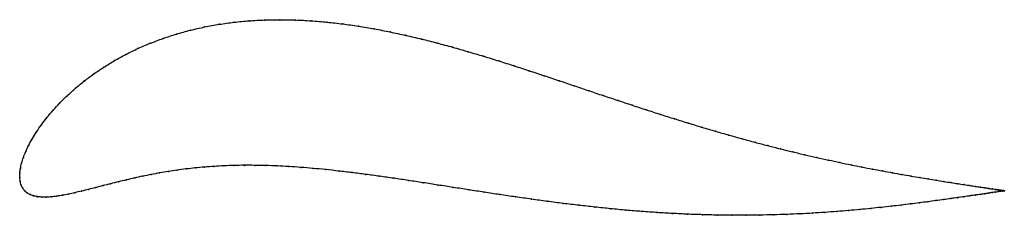
# Model space of a CAD drawing. Units: metres. Extents: x 0 to 1.01, y -0.04 to 0.16.
import ezdxf

# ---------------------------------------------------------------- set-up
doc = ezdxf.new("R2010")
doc.units = ezdxf.units.M

msp = doc.modelspace()

# ---------------------------------------------------------------- linework, layer by layer
at = {"color": 1}
msp.add_open_spline([(1.0051, -0.0134), (1.0051, -0.0134), (1.0046, -0.0133), (1.0029, -0.0131), (1.0012, -0.0128), (0.999, -0.0125), (0.9963, -0.0121), (0.9931, -0.0116), (0.9894, -0.0111), (0.9853, -0.0104), (0.9807, -0.0097), (0.9756, -0.009), (0.97, -0.0081), (0.964, -0.0072), (0.9576, -0.0062), (0.9507, -0.0051), (0.9434, -0.004), (0.9356, -0.0027), (0.9275, -0.0014), (0.9189, 0), (0.91, 0.0016), (0.9006, 0.0032), (0.8909, 0.0049), (0.8809, 0.0068), (0.8705, 0.0087), (0.8597, 0.0108), (0.8487, 0.013), (0.8373, 0.0154), (0.8257, 0.0179), (0.8138, 0.0205), (0.8016, 0.0233), (0.7892, 0.0262), (0.7766, 0.0293), (0.7637, 0.0326), (0.7506, 0.036), (0.7374, 0.0396), (0.7239, 0.0434), (0.7102, 0.0473), (0.6964, 0.0514), (0.6825, 0.0556), (0.6684, 0.06), (0.6541, 0.0645), (0.6397, 0.0691), (0.6252, 0.0739), (0.6105, 0.0788), (0.5957, 0.0837), (0.5808, 0.0887), (0.5658, 0.0938), (0.5506, 0.0989), (0.5354, 0.104), (0.5201, 0.109), (0.5046, 0.1141), (0.4891, 0.119), (0.4734, 0.1239), (0.4577, 0.1285), (0.4419, 0.1331), (0.426, 0.1374), (0.4101, 0.1415), (0.3941, 0.1452), (0.378, 0.1487), (0.3619, 0.1518), (0.3458, 0.1546), (0.3297, 0.1569), (0.3136, 0.1587), (0.2975, 0.1601), (0.2815, 0.1609), (0.2656, 0.1612), (0.2498, 0.1609), (0.2342, 0.1601), (0.2187, 0.1586), (0.2036, 0.1565), (0.1887, 0.1538), (0.1742, 0.1505), (0.16, 0.1466), (0.1463, 0.1421), (0.1331, 0.1371), (0.1204, 0.1317), (0.1082, 0.1257), (0.0967, 0.1194), (0.0857, 0.1127), (0.0754, 0.1058), (0.0658, 0.0986), (0.0568, 0.0912), (0.0485, 0.0838), (0.0409, 0.0763), (0.0339, 0.0687), (0.0277, 0.0613), (0.022, 0.0539), (0.0171, 0.0467), (0.0128, 0.0398), (0.0091, 0.033), (0.0061, 0.0266), (0.0037, 0.0205), (0.0018, 0.0148), (0.0006, 0.0093), (-0.0001, 0.0048), (0, -0.0016), (-0.0001, 0.0015), (0.0004, -0.0046), (0.0014, -0.0076), (0.0029, -0.0109), (0.005, -0.0135), (0.0075, -0.0157), (0.0105, -0.0174), (0.014, -0.0187), (0.0179, -0.0195), (0.0223, -0.0199), (0.027, -0.02), (0.0322, -0.0197), (0.0377, -0.019), (0.0436, -0.0181), (0.0498, -0.0169), (0.0563, -0.0154), (0.0631, -0.0138), (0.0702, -0.0121), (0.0775, -0.0102), (0.085, -0.0082), (0.0928, -0.0063), (0.1007, -0.0043), (0.1088, -0.0023), (0.1171, -0.0004), (0.1255, 0.0014), (0.1341, 0.0032), (0.1428, 0.0048), (0.1517, 0.0063), (0.1607, 0.0076), (0.1698, 0.0088), (0.1792, 0.0099), (0.1887, 0.0108), (0.1984, 0.0115), (0.2084, 0.012), (0.2187, 0.0124), (0.2292, 0.0126), (0.24, 0.0125), (0.2512, 0.0123), (0.2627, 0.0119), (0.2746, 0.0113), (0.2868, 0.0104), (0.2993, 0.0094), (0.3122, 0.0082), (0.3255, 0.0067), (0.3391, 0.0051), (0.3531, 0.0033), (0.3673, 0.0014), (0.3819, -0.0007), (0.3967, -0.0029), (0.4117, -0.0052), (0.427, -0.0076), (0.4426, -0.01), (0.4582, -0.0125), (0.4741, -0.0149), (0.4901, -0.0174), (0.5061, -0.0197), (0.5223, -0.022), (0.5385, -0.0243), (0.5547, -0.0264), (0.5709, -0.0283), (0.587, -0.0301), (0.6032, -0.0318), (0.6192, -0.0333), (0.6351, -0.0346), (0.6508, -0.0357), (0.6664, -0.0366), (0.6819, -0.0374), (0.6971, -0.0379), (0.7121, -0.0383), (0.7268, -0.0385), (0.7413, -0.0385), (0.7555, -0.0383), (0.7695, -0.038), (0.7831, -0.0376), (0.7964, -0.037), (0.8093, -0.0363), (0.8219, -0.0355), (0.8342, -0.0346), (0.8461, -0.0336), (0.8576, -0.0326), (0.8688, -0.0315), (0.8795, -0.0304), (0.8898, -0.0292), (0.8998, -0.0281), (0.9093, -0.0269), (0.9184, -0.0258), (0.9271, -0.0246), (0.9354, -0.0235), (0.9432, -0.0225), (0.9506, -0.0214), (0.9575, -0.0204), (0.964, -0.0195), (0.97, -0.0186), (0.9756, -0.0178), (0.9807, -0.0171), (0.9853, -0.0164), (0.9894, -0.0158), (0.9931, -0.0152), (0.9963, -0.0147), (0.999, -0.0143), (1.0012, -0.014), (1.0029, -0.0137), (1.0046, -0.0135), (1.0051, -0.0134), (1.0051, -0.0134)], degree=3, knots=[0, 0, 0, 0, 0.00995, 0.014925, 0.0199, 0.024876, 0.029851, 0.034826, 0.039801, 0.044776, 0.049751, 0.054726, 0.059701, 0.064677, 0.069652, 0.074627, 0.079602, 0.084577, 0.089552, 0.094527, 0.099502, 0.104478, 0.109453, 0.114428, 0.119403, 0.124378, 0.129353, 0.134328, 0.139303, 0.144279, 0.149254, 0.154229, 0.159204, 0.164179, 0.169154, 0.174129, 0.179104, 0.18408, 0.189055, 0.19403, 0.199005, 0.20398, 0.208955, 0.21393, 0.218905, 0.223881, 0.228856, 0.233831, 0.238806, 0.243781, 0.248756, 0.253731, 0.258706, 0.263682, 0.268657, 0.273632, 0.278607, 0.283582, 0.288557, 0.293532, 0.298507, 0.303483, 0.308458, 0.313433, 0.318408, 0.323383, 0.328358, 0.333333, 0.338308, 0.343284, 0.348259, 0.353234, 0.358209, 0.363184, 0.368159, 0.373134, 0.378109, 0.383085, 0.38806, 0.393035, 0.39801, 0.402985, 0.40796, 0.412935, 0.41791, 0.422886, 0.427861, 0.432836, 0.437811, 0.442786, 0.447761, 0.452736, 0.457711, 0.462687, 0.467662, 0.472637, 0.477612, 0.482587, 0.487562, 0.492537, 0.497512, 0.502488, 0.507463, 0.512438, 0.517413, 0.522388, 0.527363, 0.532338, 0.537313, 0.542289, 0.547264, 0.552239, 0.557214, 0.562189, 0.567164, 0.572139, 0.577114, 0.58209, 0.587065, 0.59204, 0.597015, 0.60199, 0.606965, 0.61194, 0.616915, 0.621891, 0.626866, 0.631841, 0.636816, 0.641791, 0.646766, 0.651741, 0.656716, 0.661692, 0.666667, 0.671642, 0.676617, 0.681592, 0.686567, 0.691542, 0.696517, 0.701493, 0.706468, 0.711443, 0.716418, 0.721393, 0.726368, 0.731343, 0.736318, 0.741294, 0.746269, 0.751244, 0.756219, 0.761194, 0.766169, 0.771144, 0.776119, 0.781095, 0.78607, 0.791045, 0.79602, 0.800995, 0.80597, 0.810945, 0.81592, 0.820896, 0.825871, 0.830846, 0.835821, 0.840796, 0.845771, 0.850746, 0.855721, 0.860697, 0.865672, 0.870647, 0.875622, 0.880597, 0.885572, 0.890547, 0.895522, 0.900498, 0.905473, 0.910448, 0.915423, 0.920398, 0.925373, 0.930348, 0.935323, 0.940299, 0.945274, 0.950249, 0.955224, 0.960199, 0.965174, 0.970149, 0.975124, 0.9801, 0.985075, 0.99005, 1, 1, 1, 1], dxfattribs=at)
for p in [(0.2498, 0.1608), (0.2656, 0.1611), (0.2815, 0.1608), (0.1887, 0.1537), (0.2036, 0.1564), (0.2188, 0.1585), (0.2342, 0.16), (0.2975, 0.16), (0.3136, 0.1587), (0.3297, 0.1568), (0.3458, 0.1545), (0.3619, 0.1518), (0.1464, 0.142), (0.1601, 0.1465), (0.1742, 0.1504), (0.378, 0.1487), (0.3941, 0.1452), (0.4101, 0.1414), (0.1205, 0.1316), (0.1332, 0.1371), (0.426, 0.1373), (0.4419, 0.133), (0.1083, 0.1257), (0.4577, 0.1285), (0.4734, 0.1238), (0.0858, 0.1127), (0.0968, 0.1194), (0.4891, 0.119), (0.5046, 0.1141), (0.0755, 0.1058), (0.52, 0.109), (0.5354, 0.104), (0.0569, 0.0912), (0.0659, 0.0986), (0.5506, 0.0989), (0.5658, 0.0938), (0.0486, 0.0838), (0.5808, 0.0887), (0.5957, 0.0837), (0.041, 0.0763), (0.6105, 0.0788), (0.6251, 0.0739), (0.0278, 0.0613), (0.034, 0.0687), (0.6397, 0.0692), (0.6541, 0.0645), (0.0222, 0.054), (0.6683, 0.06), (0.6824, 0.0556), (0.6964, 0.0514), (0.0172, 0.0468), (0.7102, 0.0473), (0.7239, 0.0434), (0.0092, 0.0331), (0.0129, 0.0398), (0.7373, 0.0396), (0.7506, 0.0361), (0.7637, 0.0326), (0.0038, 0.0205), (0.0062, 0.0266), (0.7765, 0.0294), (0.7892, 0.0263), (0.8016, 0.0233), (0.8138, 0.0205), (0.0019, 0.0148), (0.1887, 0.0107), (0.1985, 0.0114), (0.2085, 0.012), (0.2187, 0.0123), (0.2293, 0.0125), (0.2401, 0.0125), (0.2513, 0.0123), (0.2628, 0.0119), (0.2746, 0.0112), (0.2868, 0.0104), (0.8257, 0.0179), (0.8373, 0.0154), (0.8486, 0.013), (0.8597, 0.0108), (0, 0), (0, 0), (0.0001, 0.0045), (0.0007, 0.0094), (0.1256, 0.0014), (0.1341, 0.0031), (0.1428, 0.0048), (0.1517, 0.0062), (0.1607, 0.0076), (0.1699, 0.0088), (0.1792, 0.0098), (0.2994, 0.0094), (0.3123, 0.0081), (0.3256, 0.0067), (0.3392, 0.0051), (0.3531, 0.0033), (0.3674, 0.0013), (0.8704, 0.0087), (0.8808, 0.0068), (0.8909, 0.0049), (0.9006, 0.0032), (0.9099, 0.0016), (0.9188, 0.0001), (0.0005, -0.0041), (0.0015, -0.0076), (0.0851, -0.0082), (0.0928, -0.0063), (0.1008, -0.0043), (0.1089, -0.0023), (0.1171, -0.0004), (0.3819, -0.0007), (0.3967, -0.003), (0.4118, -0.0053), (0.4271, -0.0076), (0.4426, -0.01), (0.9274, -0.0014), (0.9356, -0.0027), (0.9433, -0.004), (0.9506, -0.0051), (0.9575, -0.0062), (0.964, -0.0072), (0.97, -0.0081), (0.9755, -0.009), (0.9806, -0.0097), (0.003, -0.0108), (0.0051, -0.0134), (0.0076, -0.0156), (0.0106, -0.0173), (0.0141, -0.0186), (0.018, -0.0195), (0.0224, -0.0199), (0.0271, -0.0199), (0.0323, -0.0196), (0.0378, -0.019), (0.0436, -0.018), (0.0498, -0.0168), (0.0564, -0.0154), (0.0632, -0.0138), (0.0702, -0.012), (0.0775, -0.0102), (0.4583, -0.0125), (0.4741, -0.0149), (0.4901, -0.0174), (0.5061, -0.0197), (0.9639, -0.0195), (0.9699, -0.0186), (0.9755, -0.0178), (0.9806, -0.0171), (0.9852, -0.0104), (0.9852, -0.0164), (0.9894, -0.0111), (0.9894, -0.0158), (0.993, -0.0116), (0.993, -0.0152), (0.9962, -0.0121), (0.9962, -0.0147), (0.9989, -0.0125), (0.9989, -0.0143), (1.0011, -0.0128), (1.0011, -0.014), (1.0028, -0.0131), (1.0028, -0.0138), (1.0041, -0.0133), (1.0041, -0.0136), (1.0048, -0.0134), (1.0048, -0.0135), (1.0051, -0.0134), (1.0051, -0.0134), (0.5223, -0.022), (0.5385, -0.0242), (0.5547, -0.0263), (0.5709, -0.0283), (0.587, -0.0301), (0.8898, -0.0292), (0.8997, -0.0281), (0.9092, -0.0269), (0.9184, -0.0258), (0.927, -0.0246), (0.9353, -0.0235), (0.9431, -0.0225), (0.9505, -0.0214), (0.9574, -0.0205), (0.6031, -0.0318), (0.6191, -0.0332), (0.635, -0.0345), (0.6508, -0.0357), (0.6664, -0.0366), (0.6818, -0.0373), (0.6971, -0.0379), (0.712, -0.0383), (0.7268, -0.0384), (0.7413, -0.0384), (0.7555, -0.0383), (0.7694, -0.038), (0.783, -0.0375), (0.7963, -0.037), (0.8093, -0.0363), (0.8219, -0.0355), (0.8341, -0.0346), (0.846, -0.0336), (0.8575, -0.0326), (0.8687, -0.0315), (0.8794, -0.0304)]:
    msp.add_point(p)

doc.saveas('drawing.dxf')
